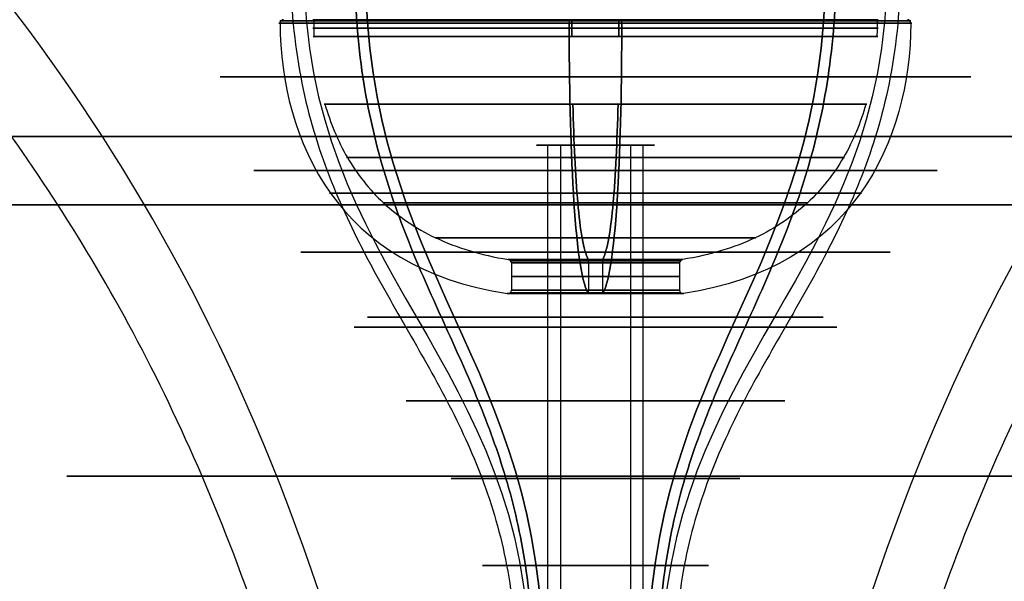
# Model space of a CAD drawing. Units: millimetres. Extents: x -292 to 12, y -234 to 515.
# Drawn here: x -174 to -116, y 150 to 183 of the extents above; entities that cross this region are included whole.
import ezdxf

# ---------------------------------------------------------------- set-up
doc = ezdxf.new("R2010")
doc.units = ezdxf.units.MM
doc.header["$MEASUREMENT"] = 0
for name, color, linetype, true_color in [('IGES level 2', 178, 'Continuous', 0x000000), ('IGES level 3', 178, 'Continuous', 0x000000), ('IGES level 5', 178, 'Continuous', 0x000000)]:
    doc.layers.add(name, color=color, linetype=linetype, true_color=true_color)

msp = doc.modelspace()

# ---------------------------------------------------------------- linework, layer by layer
at = {"layer": 'IGES level 2'}
for p, q in [((-152.87, 182.969, -14.855), (-154.243, 182.969, -13.693)), ((-152.062, 182.969, -39.835), (-150.9, 182.969, -38.461)), ((-129.264, 182.969, -12.886), (-128.102, 182.969, -11.512)), ((-125.921, 182.969, -37.654), (-127.294, 182.969, -36.492)), ((-127.313, 181.969, -36.476), (-152.851, 181.969, -14.871)), ((-150.884, 181.969, -38.442), (-129.28, 181.969, -12.905)), ((-127.806, 177.969, -36.059), (-152.358, 177.969, -15.288)), ((-150.467, 177.969, -37.949), (-129.697, 177.969, -13.398)), ((-137.41, 175.534, -27.934), (-142.754, 175.534, -23.413)), ((-142.342, 175.534, -28.346), (-137.821, 175.534, -23.001))]:
    msp.add_line(p, q, dxfattribs=at)
at = {"layer": 'IGES level 2', "extrusion": (-6.10203e-17, 1, -5.09088e-18)}
for centre, radius, start, end in [((140.082, -25.674, 182.767), 18.749, 355.2309, 85.2309), ((140.082, -25.674, 182.767), 18.749, 265.2309, 355.2309), ((140.082, -25.674, 182.767), 18.749, 85.2309, 175.2309), ((140.082, -25.674, 182.767), 18.749, 175.2309, 265.2309), ((140.082, -25.674, 181.969), 16.725, 265.2309, 85.2309), ((140.082, -25.674, 181.969), 16.725, 85.2309, 265.2309), ((140.082, -25.674, 177.969), 16.079, 265.2309, 85.2309), ((140.082, -25.674, 177.969), 16.079, 85.2309, 265.2309), ((140.082, -25.674, 168.75), 5.168, 355.2309, 85.2309), ((140.082, -25.674, 168.75), 5.168, 265.2309, 355.2309), ((140.082, -25.674, 168.75), 5.168, 85.2309, 175.2309), ((140.082, -25.674, 168.75), 5.168, 175.2309, 265.2309), ((140.082, -25.674, 166.933), 5, 355.2309, 175.2309), ((140.082, -25.674, 166.933), 5, 355.2309, 175.2309), ((140.082, -25.674, 166.933), 5, 175.2309, 355.2309), ((140.082, -25.674, 166.933), 5, 175.2309, 355.2309)]:
    msp.add_arc(centre, radius, start, end, dxfattribs=at)
at = {"layer": 'IGES level 2', "extrusion": (0, 1, 0)}
for centre, radius, start, end in [((140.082, -25.674, 182.91), 18.691, 355.2309, 175.2309), ((140.082, -25.674, 182.91), 18.691, 175.2309, 355.2309), ((140.082, -25.674, 168.682), 5.048, 355.2309, 175.2309), ((140.082, -25.674, 168.682), 5.048, 175.2309, 355.2309), ((140.082, -25.674, 167.743), 5, 355.2309, 175.2309), ((140.082, -25.674, 167.743), 5, 175.2309, 355.2309), ((140.082, -25.674, 166.782), 5.069, 355.2309, 175.2309), ((140.082, -25.674, 166.782), 5.069, 175.2309, 355.2309)]:
    msp.add_arc(centre, radius, start, end, dxfattribs=at)
at = {"layer": 'IGES level 2', "extrusion": (-0.08314, -1.0842e-19, 0.996538)}
msp.add_arc((-182.769, -160.281, -13.938), 0.2, 180, 270.5152, dxfattribs=at)
msp.add_arc((-182.769, -160.281, -13.938), 0.2, 180, 270.5152, dxfattribs=at)
at = {"layer": 'IGES level 2', "extrusion": (0.996538, 0, 0.08314)}
for centre, start, end in [((182.769, 4.611, -141.731), 0, 90.5152), ((182.769, -32.487, -141.731), 269.4848, 0), ((168.552, -8.738, -141.731), 270, 350.90914), ((168.552, -19.138, -141.731), 9.09086, 90), ((166.933, -8.738, -141.731), 171.57381, 270), ((166.933, -19.138, -141.731), 90, 188.42619)]:
    msp.add_arc(centre, 0.2, start, end, dxfattribs=at)
at = {"layer": 'IGES level 2', "extrusion": (-0.08314, 1.0842e-19, 0.996538)}
msp.add_arc((-182.769, -123.182, -13.938), 0.2, 89.4848, 180, dxfattribs=at)
msp.add_arc((-182.769, -123.182, -13.938), 0.2, 89.4848, 180, dxfattribs=at)
at = {"layer": 'IGES level 2', "extrusion": (6.10203e-17, 1, 5.09088e-18)}
for centre, radius, start, end in [((140.082, -25.674, 175.534), 3.5, 323.64909, 143.64909), ((140.082, -25.674, 175.534), 3.5, 323.64909, 143.64909), ((140.082, -25.674, 175.534), 3.5, 143.64909, 323.64909), ((140.082, -25.674, 175.534), 3.5, 143.64909, 323.64909), ((140.082, -25.674, 168.552), 5, 355.2309, 175.2309), ((140.082, -25.674, 168.552), 5, 355.2309, 175.2309), ((140.082, -25.674, 168.552), 5, 175.2309, 355.2309), ((140.082, -25.674, 168.552), 5, 175.2309, 355.2309), ((140.082, -25.674, 166.736), 5.229, 355.2309, 85.2309), ((140.082, -25.674, 166.736), 5.229, 265.2309, 355.2309), ((140.082, -25.674, 166.736), 5.229, 85.2309, 175.2309), ((140.082, -25.674, 166.736), 5.229, 175.2309, 265.2309)]:
    msp.add_arc(centre, radius, start, end, dxfattribs=at)
at = {"layer": 'IGES level 2', "extrusion": (-0.08314, -1.73472e-18, 0.996538)}
msp.add_arc((-168.552, -146.931, -13.938), 0.2, 90, 170.90914, dxfattribs=at)
msp.add_arc((-168.552, -146.931, -13.938), 0.2, 90, 170.90914, dxfattribs=at)
at = {"layer": 'IGES level 2', "extrusion": (-0.08314, 0, 0.996538)}
for centre, start, end in [((-168.552, -136.531, -13.938), 189.09086, 270), ((-168.552, -136.531, -13.938), 189.09086, 270), ((-166.933, -146.931, -13.938), 351.57381, 90), ((-166.933, -146.931, -13.938), 351.57381, 90), ((-166.933, -136.531, -13.938), 270, 8.42619), ((-166.933, -136.531, -13.938), 270, 8.42619)]:
    msp.add_arc(centre, 0.2, start, end, dxfattribs=at)
at = {"layer": 'IGES level 2', "extrusion": (7.55325e-16, -1, 6.30161e-17)}
for points in [[(-141.641, 182.767, -6.989), (-179.009, 182.767, -10.107), (-175.891, 182.767, -47.475), (-138.523, 182.767, -44.358)], [(-138.523, 182.767, -44.358), (-101.155, 182.767, -41.24), (-104.272, 182.767, -3.872), (-141.641, 182.767, -6.989)]]:
    msp.add_rational_spline(points, [1, 0.333333333333, 0.333333333333, 1], degree=3, dxfattribs=at)
at = {"layer": 'IGES level 2'}
for points, degree in [([(-158.766, 182.767, -27.232), (-158.703, 175.761, -27.227), (-155.357, 168.232, -26.948), (-145.293, 166.736, -26.108)], 3), ([(-156.774, 182.969, -27.066), (-156.774, 182.636, -27.066), (-156.766, 182.302, -27.065), (-156.749, 181.969, -27.064)], 3), ([(-121.398, 182.767, -24.115), (-121.46, 175.761, -24.12), (-124.807, 168.232, -24.399), (-134.871, 166.736, -25.239)], 3), ([(-123.39, 182.969, -24.281), (-123.39, 182.636, -24.281), (-123.398, 182.302, -24.282), (-123.414, 181.969, -24.283)], 3), ([(-142.901, -234.466, -27.748), (-142.901, -29.466, -27.748), (-142.901, 175.534, -27.748)], 2), ([(-142.901, -234.466, -27.748), (-142.901, -29.466, -27.748), (-142.901, 175.534, -27.748)], 2), ([(-142.156, 175.534, -22.855), (-142.156, -29.466, -22.855), (-142.156, -234.466, -22.855)], 2), ([(-138.007, 175.534, -28.492), (-138.007, -29.466, -28.492), (-138.007, -234.466, -28.492)], 2), ([(-137.263, -234.466, -23.599), (-137.263, -29.466, -23.599), (-137.263, 175.534, -23.599)], 2), ([(-137.263, -234.466, -23.599), (-137.263, -29.466, -23.599), (-137.263, 175.534, -23.599)], 2), ([(-145.065, 168.552, -26.089), (-145.065, 167.743, -26.089), (-145.065, 166.933, -26.089)], 2), ([(-145.065, 168.552, -26.089), (-145.065, 167.743, -26.089), (-145.065, 166.933, -26.089)], 2), ([(-140.498, 168.552, -20.691), (-140.498, 167.743, -20.691), (-140.498, 166.933, -20.691)], 2), ([(-139.666, 168.552, -30.656), (-139.666, 167.743, -30.656), (-139.666, 166.933, -30.656)], 2), ([(-135.099, 168.552, -25.258), (-135.099, 167.743, -25.258), (-135.099, 166.933, -25.258)], 2), ([(-135.099, 168.552, -25.258), (-135.099, 167.743, -25.258), (-135.099, 166.933, -25.258)], 2)]:
    msp.add_open_spline(points, degree=degree, dxfattribs=at)
at = {"layer": 'IGES level 2', "extrusion": (0, 1, 0)}
for points in [[(-141.474, 182.969, -8.982), (-174.859, 182.969, -11.767), (-172.073, 182.969, -45.151), (-138.689, 182.969, -42.366)], [(-138.689, 182.969, -42.366), (-105.305, 182.969, -39.58), (-108.09, 182.969, -6.196), (-141.474, 182.969, -8.982)], [(-141.392, 172.685, -9.975), (-109.996, 172.685, -7.356), (-107.376, 172.685, -38.752), (-138.772, 172.685, -41.372)], [(-139.652, 168.75, -30.824), (-149.953, 168.75, -31.683), (-150.813, 168.75, -21.382), (-140.512, 168.75, -20.523)], [(-140.512, 168.75, -20.523), (-130.211, 168.75, -19.664), (-129.351, 168.75, -29.965), (-139.652, 168.75, -30.824)], [(-139.647, 166.736, -30.885), (-150.07, 166.736, -31.754), (-150.939, 166.736, -21.332), (-140.517, 166.736, -20.462)]]:
    msp.add_rational_spline(points, [1, 0.333333333333, 0.333333333333, 1], degree=3, dxfattribs=at)
at = {"layer": 'IGES level 2', "extrusion": (0.996538, 1.06579e-15, 0.08314)}
for points in [[(-141.641, 182.767, -6.989), (-141.635, 175.761, -7.052), (-141.356, 168.232, -10.399), (-140.517, 166.736, -20.462)], [(-140.517, 166.736, -20.462), (-141.356, 168.232, -10.399), (-141.635, 175.761, -7.052), (-141.641, 182.767, -6.989)]]:
    msp.add_open_spline(points, degree=3, dxfattribs=at)
at = {"layer": 'IGES level 2', "extrusion": (0.996538, 5.13595e-14, 0.08314)}
for points in [[(-141.472, 181.969, -9.006), (-141.474, 182.302, -8.99), (-141.474, 182.636, -8.982), (-141.474, 182.969, -8.982)], [(-141.474, 182.969, -8.982), (-141.474, 182.636, -8.982), (-141.474, 182.302, -8.99), (-141.472, 181.969, -9.006)]]:
    msp.add_open_spline(points, degree=3, dxfattribs=at)
at = {"layer": 'IGES level 2', "extrusion": (-0.996538, -1.8808e-16, -0.08314)}
for points in [[(-139.647, 166.736, -30.885), (-138.808, 168.232, -40.948), (-138.528, 175.761, -44.295), (-138.523, 182.767, -44.358)], [(-138.523, 182.767, -44.358), (-138.528, 175.761, -44.295), (-138.808, 168.232, -40.948), (-139.647, 166.736, -30.885)]]:
    msp.add_open_spline(points, degree=3, dxfattribs=at)
at = {"layer": 'IGES level 2', "extrusion": (-0.996538, -1.25518e-14, -0.08314)}
for points in [[(-138.689, 182.969, -42.366), (-138.689, 182.636, -42.366), (-138.69, 182.302, -42.357), (-138.691, 181.969, -42.341)], [(-138.691, 181.969, -42.341), (-138.69, 182.302, -42.357), (-138.689, 182.636, -42.366), (-138.689, 182.969, -42.366)]]:
    msp.add_open_spline(points, degree=3, dxfattribs=at)
at = {"layer": 'IGES level 2', "extrusion": (-8.45781e-16, 1, -7.05628e-17)}
msp.add_rational_spline([(-138.69, 182.469, -42.359), (-172.062, 182.469, -45.144), (-174.846, 182.469, -11.772), (-141.474, 182.469, -8.988)], [1, 0.333333333333, 0.333333333333, 1], degree=3, dxfattribs=at)
at = {"layer": 'IGES level 2', "extrusion": (-8.4672e-16, 1, -7.06411e-17)}
msp.add_rational_spline([(-138.691, 181.969, -42.341), (-172.026, 181.969, -45.122), (-174.807, 181.969, -11.787), (-141.472, 181.969, -9.006)], [1, 0.333333333333, 0.333333333333, 1], degree=3, dxfattribs=at)
at = {"layer": 'IGES level 2', "extrusion": (-8.45781e-16, -1, -7.05628e-17)}
msp.add_rational_spline([(-141.474, 182.469, -8.988), (-108.102, 182.469, -6.203), (-105.318, 182.469, -39.575), (-138.69, 182.469, -42.359)], [1, 0.333333333333, 0.333333333333, 1], degree=3, dxfattribs=at)
at = {"layer": 'IGES level 2', "extrusion": (8.4672e-16, 1, 7.06411e-17)}
msp.add_rational_spline([(-141.472, 181.969, -9.006), (-108.138, 181.969, -6.225), (-105.357, 181.969, -39.56), (-138.691, 181.969, -42.341)], [1, 0.333333333333, 0.333333333333, 1], degree=3, dxfattribs=at)
at = {"layer": 'IGES level 2', "extrusion": (8.80728e-16, -1, 7.34784e-17)}
msp.add_rational_spline([(-141.419, 177.969, -9.65), (-173.466, 177.969, -12.323), (-170.793, 177.969, -44.371), (-138.745, 177.969, -41.697)], [1, 0.333333333333, 0.333333333333, 1], degree=3, dxfattribs=at)
at = {"layer": 'IGES level 2'}
for points in [[(-156.106, 177.969, -27.01), (-155.786, 176.851, -26.984), (-155.346, 175.784, -26.947), (-154.2, 173.815, -26.851), (-153.496, 172.913, -26.793), (-151.776, 171.311, -26.649), (-150.759, 170.609, -26.564), (-148.321, 169.462, -26.361), (-146.899, 169.017, -26.242), (-145.232, 168.75, -26.103)], [(-124.058, 177.969, -24.337), (-124.378, 176.851, -24.363), (-124.818, 175.784, -24.4), (-125.964, 173.815, -24.496), (-126.668, 172.913, -24.554), (-128.388, 171.311, -24.698), (-129.405, 170.609, -24.783), (-131.843, 169.462, -24.986), (-133.265, 169.017, -25.105), (-134.931, 168.75, -25.244)]]:
    msp.add_open_spline(points, degree=3, knots=[0, 0, 0, 0, 0.25, 0.25, 0.5, 0.5, 0.75, 0.75, 1, 1, 1, 1], dxfattribs=at)
at = {"layer": 'IGES level 2', "extrusion": (0.996538, 3.78799e-15, 0.08314)}
for points, knots in [([(-140.512, 168.75, -20.523), (-140.651, 169.017, -18.857), (-140.769, 169.462, -17.435), (-140.973, 170.609, -14.997), (-141.058, 171.311, -13.98), (-141.201, 172.913, -12.259), (-141.26, 173.815, -11.555), (-141.355, 175.784, -10.41), (-141.392, 176.851, -9.97), (-141.419, 177.969, -9.65)], [-1, -1, -1, -1, -0.75, -0.75, -0.5, -0.5, -0.25, -0.25, 0, 0, 0, 0]), ([(-141.419, 177.969, -9.65), (-141.392, 176.851, -9.97), (-141.355, 175.784, -10.41), (-141.26, 173.815, -11.555), (-141.201, 172.913, -12.259), (-141.058, 171.311, -13.98), (-140.973, 170.609, -14.997), (-140.769, 169.462, -17.435), (-140.651, 169.017, -18.857), (-140.512, 168.75, -20.523)], [0, 0, 0, 0, 0.25, 0.25, 0.5, 0.5, 0.75, 0.75, 1, 1, 1, 1])]:
    msp.add_open_spline(points, degree=3, knots=knots, dxfattribs=at)
at = {"layer": 'IGES level 2', "extrusion": (-8.80728e-16, -1, -7.34784e-17)}
msp.add_rational_spline([(-138.745, 177.969, -41.697), (-106.697, 177.969, -39.024), (-109.371, 177.969, -6.976), (-141.419, 177.969, -9.65)], [1, 0.333333333333, 0.333333333333, 1], degree=3, dxfattribs=at)
at = {"layer": 'IGES level 2', "extrusion": (0.996538, -2.65704e-15, 0.08314)}
for points, knots in [([(-138.745, 177.969, -41.697), (-138.772, 176.851, -41.377), (-138.808, 175.784, -40.937), (-138.904, 173.815, -39.792), (-138.963, 172.913, -39.088), (-139.106, 171.311, -37.367), (-139.191, 170.609, -36.35), (-139.395, 169.462, -33.912), (-139.513, 169.017, -32.49), (-139.652, 168.75, -30.824)], [0, 0, 0, 0, 0.25, 0.25, 0.5, 0.5, 0.75, 0.75, 1, 1, 1, 1]), ([(-139.652, 168.75, -30.824), (-139.513, 169.017, -32.49), (-139.395, 169.462, -33.912), (-139.191, 170.609, -36.35), (-139.106, 171.311, -37.367), (-138.963, 172.913, -39.088), (-138.904, 173.815, -39.792), (-138.808, 175.784, -40.937), (-138.772, 176.851, -41.377), (-138.745, 177.969, -41.697)], [-1, -1, -1, -1, -0.75, -0.75, -0.5, -0.5, -0.25, -0.25, 0, 0, 0, 0])]:
    msp.add_open_spline(points, degree=3, knots=knots, dxfattribs=at)
at = {"layer": 'IGES level 2', "extrusion": (-9.60636e-16, 1, -8.01451e-17)}
msp.add_rational_spline([(-138.856, 174.8, -40.364), (-168.238, 174.8, -42.816), (-170.689, 174.8, -13.434), (-141.308, 174.8, -10.983)], [1, 0.333333333333, 0.333333333333, 1], degree=3, dxfattribs=at)
at = {"layer": 'IGES level 2', "extrusion": (9.60636e-16, 1, 8.01451e-17)}
msp.add_rational_spline([(-141.308, 174.8, -10.983), (-111.926, 174.8, -8.531), (-109.474, 174.8, -37.913), (-138.856, 174.8, -40.364)], [1, 0.333333333333, 0.333333333333, 1], degree=3, dxfattribs=at)
at = {"layer": 'IGES level 2', "extrusion": (8.99006e-16, -1, 7.50034e-17)}
msp.add_rational_spline([(-138.772, 172.685, -41.372), (-170.168, 172.685, -43.991), (-172.788, 172.685, -12.595), (-141.392, 172.685, -9.975)], [1, 0.333333333333, 0.333333333333, 1], degree=3, dxfattribs=at)
at = {"layer": 'IGES level 2', "extrusion": (-1.12415e-15, 1, -9.37867e-17)}
msp.add_rational_spline([(-139.035, 172.112, -38.228), (-164.143, 172.112, -40.322), (-166.237, 172.112, -15.214), (-141.129, 172.112, -13.119)], [1, 0.333333333333, 0.333333333333, 1], degree=3, dxfattribs=at)
at = {"layer": 'IGES level 2', "extrusion": (-1.12415e-15, -1, -9.37867e-17)}
msp.add_rational_spline([(-141.129, 172.112, -13.119), (-116.021, 172.112, -11.025), (-113.926, 172.112, -36.133), (-139.035, 172.112, -38.228)], [1, 0.333333333333, 0.333333333333, 1], degree=3, dxfattribs=at)
at = {"layer": 'IGES level 2', "extrusion": (1.49218e-15, -1, 1.24491e-16)}
msp.add_rational_spline([(-139.293, 170.036, -35.131), (-158.208, 170.036, -36.709), (-159.786, 170.036, -17.794), (-140.871, 170.036, -16.216)], [1, 0.333333333333, 0.333333333333, 1], degree=3, dxfattribs=at)
at = {"layer": 'IGES level 2', "extrusion": (1.49218e-15, 1, 1.24491e-16)}
msp.add_rational_spline([(-140.871, 170.036, -16.216), (-121.955, 170.036, -14.638), (-120.377, 170.036, -33.553), (-139.293, 170.036, -35.131)], [1, 0.333333333333, 0.333333333333, 1], degree=3, dxfattribs=at)
at = {"layer": 'IGES level 2', "extrusion": (-2.70813e-15, 1, -2.25937e-16)}
msp.add_rational_spline([(-140.517, 166.736, -20.462), (-130.094, 166.736, -19.593), (-129.225, 166.736, -30.015), (-139.647, 166.736, -30.885)], [1, 0.333333333333, 0.333333333333, 1], degree=3, dxfattribs=at)
at = {"layer": 'IGES level 3'}
for points in [[(-158.139, 186.109, -39.92), (-158.139, 183.74, -39.92), (-157.923, 181.577, -39.749), (-157.164, 177.578, -39.151), (-156.622, 175.743, -38.723), (-155.33, 172.312, -37.704), (-154.581, 170.716, -37.113), (-152.99, 167.656, -35.857), (-151.306, 164.729, -34.529), (-149.653, 161.851, -33.225), (-148.116, 158.895, -32.012), (-147.406, 157.379, -31.452), (-146.195, 154.164, -30.497), (-145.695, 152.466, -30.102), (-145.169, 149.693, -29.687), (-145.031, 148.731, -29.578), (-144.89, 147.219, -29.467), (-144.854, 146.704, -29.438), (-144.817, 145.912, -29.409), (-144.803, 145.512, -29.398), (-144.795, 145.036, -29.392), (-144.793, 144.796, -29.39), (-144.793, 144.693, -29.39), (-144.792, 144.624, -29.39), (-144.792, 144.59, -29.39), (-144.792, 144.555, -29.39)], [(-122.025, 186.109, -11.427), (-122.025, 183.74, -11.427), (-122.241, 181.577, -11.598), (-123, 177.578, -12.196), (-123.542, 175.743, -12.624), (-124.834, 172.312, -13.643), (-125.583, 170.716, -14.234), (-127.174, 167.656, -15.49), (-128.857, 164.729, -16.818), (-130.511, 161.851, -18.122), (-132.048, 158.895, -19.335), (-132.758, 157.379, -19.895), (-133.969, 154.164, -20.85), (-134.469, 152.466, -21.245), (-134.995, 149.693, -21.66), (-135.133, 148.731, -21.769), (-135.274, 147.219, -21.88), (-135.31, 146.704, -21.909), (-135.347, 145.912, -21.938), (-135.36, 145.512, -21.949), (-135.369, 145.036, -21.955), (-135.371, 144.796, -21.957), (-135.371, 144.693, -21.957), (-135.371, 144.624, -21.957), (-135.371, 144.59, -21.957), (-135.371, 144.555, -21.957)]]:
    msp.add_open_spline(points, degree=3, knots=[0, 0, 0, 0, 0.125, 0.125, 0.25, 0.25, 0.375, 0.375, 0.5, 0.625, 0.625, 0.75, 0.75, 0.875, 0.875, 0.9375, 0.9375, 0.96875, 0.96875, 0.984375, 0.992187, 0.996094, 0.998047, 0.998047, 1, 1, 1, 1], dxfattribs=at)
at = {"layer": 'IGES level 3', "extrusion": (-0.619394, 0, 0.78508)}
msp.add_open_spline([(-157.354, 186.109, -39.3), (-157.354, 167.776, -39.3), (-144.007, 162.888, -28.77), (-144.007, 144.555, -28.77)], degree=3, dxfattribs=at)
at = {"layer": 'IGES level 3', "extrusion": (0.78508, -1.33298e-15, 0.619394)}
for points, knots in [([(-143.798, 144.555, -20.963), (-143.798, 144.59, -20.963), (-143.798, 144.624, -20.963), (-143.798, 144.693, -20.963), (-143.799, 144.796, -20.962), (-143.8, 145.036, -20.96), (-143.807, 145.512, -20.952), (-143.818, 145.912, -20.938), (-143.847, 146.704, -20.902), (-143.875, 147.219, -20.866), (-143.986, 148.731, -20.725), (-144.095, 149.693, -20.587), (-144.51, 152.466, -20.061), (-144.905, 154.164, -19.56), (-145.86, 157.379, -18.35), (-146.421, 158.895, -17.639), (-147.633, 161.851, -16.102), (-148.938, 164.729, -14.449), (-150.266, 167.656, -12.766), (-151.521, 170.716, -11.175), (-152.112, 172.312, -10.425), (-153.131, 175.743, -9.133), (-153.559, 177.578, -8.591), (-154.157, 181.577, -7.833), (-154.328, 183.74, -7.617), (-154.328, 186.109, -7.617)], [-1, -1, -1, -1, -0.998047, -0.998047, -0.996094, -0.992187, -0.984375, -0.96875, -0.96875, -0.9375, -0.9375, -0.875, -0.875, -0.75, -0.75, -0.625, -0.625, -0.5, -0.375, -0.375, -0.25, -0.25, -0.125, -0.125, 0, 0, 0, 0]), ([(-154.328, 186.109, -7.617), (-154.328, 183.74, -7.617), (-154.157, 181.577, -7.833), (-153.559, 177.578, -8.591), (-153.131, 175.743, -9.133), (-152.112, 172.312, -10.425), (-151.521, 170.716, -11.175), (-150.266, 167.656, -12.766), (-148.938, 164.729, -14.449), (-147.633, 161.851, -16.102), (-146.421, 158.895, -17.639), (-145.86, 157.379, -18.35), (-144.905, 154.164, -19.56), (-144.51, 152.466, -20.061), (-144.095, 149.693, -20.587), (-143.986, 148.731, -20.725), (-143.875, 147.219, -20.866), (-143.847, 146.704, -20.902), (-143.818, 145.912, -20.938), (-143.807, 145.512, -20.952), (-143.8, 145.036, -20.96), (-143.799, 144.796, -20.962), (-143.798, 144.693, -20.963), (-143.798, 144.624, -20.963), (-143.798, 144.59, -20.963), (-143.798, 144.555, -20.963)], [0, 0, 0, 0, 0.125, 0.125, 0.25, 0.25, 0.375, 0.375, 0.5, 0.625, 0.625, 0.75, 0.75, 0.875, 0.875, 0.9375, 0.9375, 0.96875, 0.96875, 0.984375, 0.992187, 0.996094, 0.998047, 0.998047, 1, 1, 1, 1])]:
    msp.add_open_spline(points, degree=3, knots=knots, dxfattribs=at)
at = {"layer": 'IGES level 3', "extrusion": (0.78508, 0, 0.619394)}
for points in [[(-153.709, 186.109, -8.402), (-153.709, 167.776, -8.402), (-143.179, 162.888, -21.748), (-143.179, 144.555, -21.748)], [(-143.179, 144.555, -21.748), (-143.179, 162.888, -21.748), (-153.709, 167.776, -8.402), (-153.709, 186.109, -8.402)]]:
    msp.add_open_spline(points, degree=3, dxfattribs=at)
at = {"layer": 'IGES level 3', "extrusion": (-0.78508, 0, -0.619394)}
for points in [[(-136.985, 144.555, -29.599), (-136.985, 162.888, -29.599), (-126.455, 167.776, -42.945), (-126.455, 186.109, -42.945)], [(-126.455, 186.109, -42.945), (-126.455, 167.776, -42.945), (-136.985, 162.888, -29.599), (-136.985, 144.555, -29.599)]]:
    msp.add_open_spline(points, degree=3, dxfattribs=at)
at = {"layer": 'IGES level 3', "extrusion": (-0.78508, -5.92434e-16, -0.619394)}
for points, knots in [([(-125.836, 186.109, -43.73), (-125.836, 183.74, -43.73), (-126.006, 181.577, -43.514), (-126.605, 177.578, -42.756), (-127.032, 175.743, -42.214), (-128.052, 172.312, -40.922), (-128.643, 170.716, -40.172), (-129.898, 167.656, -38.581), (-131.226, 164.729, -36.898), (-132.531, 161.851, -35.245), (-133.743, 158.895, -33.708), (-134.304, 157.379, -32.997), (-135.259, 154.164, -31.787), (-135.654, 152.466, -31.286), (-136.069, 149.693, -30.76), (-136.177, 148.731, -30.622), (-136.289, 147.219, -30.481), (-136.317, 146.704, -30.445), (-136.346, 145.912, -30.409), (-136.357, 145.512, -30.395), (-136.363, 145.036, -30.387), (-136.365, 144.796, -30.385), (-136.365, 144.693, -30.384), (-136.365, 144.624, -30.384), (-136.366, 144.59, -30.384), (-136.366, 144.555, -30.384)], [0, 0, 0, 0, 0.125, 0.125, 0.25, 0.25, 0.375, 0.375, 0.5, 0.625, 0.625, 0.75, 0.75, 0.875, 0.875, 0.9375, 0.9375, 0.96875, 0.96875, 0.984375, 0.992187, 0.996094, 0.998047, 0.998047, 1, 1, 1, 1]), ([(-136.366, 144.555, -30.384), (-136.366, 144.59, -30.384), (-136.365, 144.624, -30.384), (-136.365, 144.693, -30.384), (-136.365, 144.796, -30.385), (-136.363, 145.036, -30.387), (-136.357, 145.512, -30.395), (-136.346, 145.912, -30.409), (-136.317, 146.704, -30.445), (-136.289, 147.219, -30.481), (-136.177, 148.731, -30.622), (-136.069, 149.693, -30.76), (-135.654, 152.466, -31.286), (-135.259, 154.164, -31.787), (-134.304, 157.379, -32.997), (-133.743, 158.895, -33.708), (-132.531, 161.851, -35.245), (-131.226, 164.729, -36.898), (-129.898, 167.656, -38.581), (-128.643, 170.716, -40.172), (-128.052, 172.312, -40.922), (-127.032, 175.743, -42.214), (-126.605, 177.578, -42.756), (-126.006, 181.577, -43.514), (-125.836, 183.74, -43.73), (-125.836, 186.109, -43.73)], [-1, -1, -1, -1, -0.998047, -0.998047, -0.996094, -0.992187, -0.984375, -0.96875, -0.96875, -0.9375, -0.9375, -0.875, -0.875, -0.75, -0.75, -0.625, -0.625, -0.5, -0.375, -0.375, -0.25, -0.25, -0.125, -0.125, 0, 0, 0, 0])]:
    msp.add_open_spline(points, degree=3, knots=knots, dxfattribs=at)
at = {"layer": 'IGES level 3', "extrusion": (0.619394, 0, -0.78508)}
msp.add_open_spline([(-122.81, 186.109, -12.047), (-122.81, 167.776, -12.047), (-136.156, 162.888, -22.577), (-136.156, 144.555, -22.577)], degree=3, dxfattribs=at)
at = {"layer": 'IGES level 3', "extrusion": (5.01613e-16, 1, 3.95751e-16)}
msp.add_rational_spline([(-153.858, 179.577, -8.212), (-188.781, 179.577, -35.765), (-161.228, 179.577, -70.688), (-126.306, 179.577, -43.135)], [1, 0.333333333333, 0.333333333333, 1], degree=3, dxfattribs=at)
at = {"layer": 'IGES level 3', "extrusion": (0, -1, 0)}
for points in [[(-126.306, 179.577, -43.135), (-91.383, 179.577, -15.582), (-118.935, 179.577, 19.34), (-153.858, 179.577, -8.212)], [(-131.72, 165.332, -36.272), (-110.523, 165.332, -19.548), (-127.247, 165.332, 1.649), (-148.444, 165.332, -15.075)], [(-147.027, 160.373, -16.871), (-164.633, 160.373, -30.761), (-150.742, 160.373, -48.366), (-133.137, 160.373, -34.476)], [(-133.137, 160.373, -34.476), (-115.531, 160.373, -20.586), (-129.421, 160.373, -2.981), (-147.027, 160.373, -16.871)], [(-145.383, 155.771, -18.955), (-158.82, 155.771, -29.556), (-148.218, 155.771, -42.994), (-134.781, 155.771, -32.392)], [(-134.781, 155.771, -32.392), (-121.344, 155.771, -21.791), (-131.945, 155.771, -8.353), (-145.383, 155.771, -18.955)]]:
    msp.add_rational_spline(points, [1, 0.333333333333, 0.333333333333, 1], degree=3, dxfattribs=at)
at = {"layer": 'IGES level 3', "extrusion": (5.51072e-16, -1, 4.34771e-16)}
for points in [[(-152.622, 174.028, -9.779), (-184.41, 174.028, -34.859), (-159.331, 174.028, -66.648), (-127.542, 174.028, -41.568)], [(-127.542, 174.028, -41.568), (-95.753, 174.028, -16.488), (-120.833, 174.028, 15.301), (-152.622, 174.028, -9.779)]]:
    msp.add_rational_spline(points, [1, 0.333333333333, 0.333333333333, 1], degree=3, dxfattribs=at)
at = {"layer": 'IGES level 3', "extrusion": (-6.39175e-16, -1, -5.04281e-16)}
msp.add_rational_spline([(-150.893, 169.186, -11.97), (-178.3, 169.186, -33.593), (-156.677, 169.186, -61), (-129.271, 169.186, -39.377)], [1, 0.333333333333, 0.333333333333, 1], degree=3, dxfattribs=at)
at = {"layer": 'IGES level 3', "extrusion": (-6.39175e-16, 1, -5.04281e-16)}
msp.add_rational_spline([(-129.271, 169.186, -39.377), (-101.864, 169.186, -17.754), (-123.486, 169.186, 9.653), (-150.893, 169.186, -11.97)], [1, 0.333333333333, 0.333333333333, 1], degree=3, dxfattribs=at)
at = {"layer": 'IGES level 3', "extrusion": (0, 1, 0)}
for points in [[(-148.444, 165.332, -15.075), (-169.641, 165.332, -31.799), (-152.917, 165.332, -52.996), (-131.72, 165.332, -36.272)], [(-135.93, 150.617, -30.936), (-125.406, 150.617, -22.633), (-133.709, 150.617, -12.109), (-144.233, 150.617, -20.412)]]:
    msp.add_rational_spline(points, [1, 0.333333333333, 0.333333333333, 1], degree=3, dxfattribs=at)
at = {"layer": 'IGES level 3', "extrusion": (7.79811e-16, 1, 6.15236e-16)}
msp.add_rational_spline([(-148.943, 164.741, -14.441), (-171.408, 164.741, -32.165), (-153.684, 164.741, -54.629), (-131.22, 164.741, -36.906)], [1, 0.333333333333, 0.333333333333, 1], degree=3, dxfattribs=at)
at = {"layer": 'IGES level 3', "extrusion": (7.79811e-16, -1, 6.15236e-16)}
msp.add_rational_spline([(-131.22, 164.741, -36.906), (-108.756, 164.741, -19.182), (-126.479, 164.741, 3.282), (-148.943, 164.741, -14.441)], [1, 0.333333333333, 0.333333333333, 1], degree=3, dxfattribs=at)
at = {"layer": 'IGES level 3', "extrusion": (-1.66455e-15, -1, -1.31326e-15)}
msp.add_rational_spline([(-144.233, 150.617, -20.412), (-154.757, 150.617, -28.714), (-146.454, 150.617, -39.238), (-135.93, 150.617, -30.936)], [1, 0.333333333333, 0.333333333333, 1], degree=3, dxfattribs=at)
at = {"layer": 'IGES level 5', "extrusion": (-0.668194, 0, 0.743987)}
msp.add_open_spline([(-150.498, 76.555, -35.028), (-150.506, 88.902, -35.036), (-151.091, 99.839, -35.561), (-153.202, 119.39, -37.457), (-154.734, 127.985, -38.833), (-158.539, 143.249, -42.251), (-160.812, 149.92, -44.291), (-165.949, 161.878, -48.905), (-168.816, 167.166, -51.48), (-175.038, 176.824, -57.068), (-178.393, 181.191, -60.082), (-185.458, 189.393, -66.427), (-189.167, 193.225, -69.758), (-196.77, 200.738, -76.587), (-200.664, 204.417, -80.084), (-208.45, 212.041, -87.077), (-212.343, 215.984, -90.573), (-218.032, 222.436, -95.682), (-219.903, 224.676, -97.363), (-223.566, 229.394, -100.652), (-225.36, 231.875, -102.264), (-230.563, 239.732, -106.936), (-233.769, 245.468, -109.817), (-239.474, 257.683, -114.94), (-241.973, 264.164, -117.184), (-245.033, 274.267, -119.933), (-245.939, 277.7, -120.746), (-247.103, 282.922, -121.792), (-247.459, 284.68, -122.112), (-248.1, 288.193, -122.687), (-248.385, 289.944, -122.943), (-249.665, 298.656, -124.093), (-250.227, 305.485, -124.598), (-251.162, 318.51, -125.437), (-251.549, 324.902, -125.785), (-252.493, 343.72, -126.633), (-252.831, 355.759, -126.936), (-253.122, 389.929, -127.198), (-252.356, 410.098, -126.51), (-250.683, 430.676, -125.007), (-250.312, 434.561, -124.674), (-249.508, 441.842, -123.952), (-249.079, 445.214, -123.566), (-248.107, 451.836, -122.693), (-247.564, 455.085, -122.206), (-246.626, 460.188, -121.363), (-246.294, 461.934, -121.065), (-245.555, 465.599, -120.402), (-245.15, 467.504, -120.038), (-242.881, 477.309, -118), (-240.282, 486.064, -115.665), (-234.026, 498.966, -110.047), (-231.55, 503.224, -107.824), (-226.819, 509.785, -103.575), (-224.86, 512.199, -101.815), (-222.712, 514.522, -99.886)], degree=3, knots=[0.0002323, 0.0002323, 0.0002323, 0.0002323, 0.03125, 0.03125, 0.0625, 0.0625, 0.09375, 0.09375, 0.125, 0.125, 0.15625, 0.15625, 0.1875, 0.1875, 0.21875, 0.21875, 0.25, 0.25, 0.265625, 0.265625, 0.28125, 0.28125, 0.3125, 0.3125, 0.34375, 0.34375, 0.359375, 0.359375, 0.3671875, 0.3671875, 0.375, 0.375, 0.40625, 0.40625, 0.4375, 0.4375, 0.5, 0.5, 0.625, 0.625, 0.65625, 0.65625, 0.6875, 0.6875, 0.71875, 0.71875, 0.734375, 0.734375, 0.75, 0.75, 0.8125, 0.8125, 0.84375, 0.84375, 0.8627299, 0.8627299, 0.8627299, 0.8627299], dxfattribs=at)
msp.add_open_spline([(-150.498, 76.555, -35.028), (-150.506, 88.902, -35.036), (-151.091, 99.839, -35.561), (-153.202, 119.39, -37.457), (-154.734, 127.985, -38.833), (-158.539, 143.249, -42.251), (-160.812, 149.92, -44.291), (-165.949, 161.878, -48.905), (-168.816, 167.166, -51.48), (-175.038, 176.824, -57.068), (-178.393, 181.191, -60.082), (-185.458, 189.393, -66.427), (-189.167, 193.225, -69.758), (-196.77, 200.738, -76.587), (-200.664, 204.417, -80.084), (-208.45, 212.041, -87.077), (-212.343, 215.984, -90.573), (-218.032, 222.436, -95.682), (-219.903, 224.676, -97.363), (-223.566, 229.394, -100.652), (-225.36, 231.875, -102.264), (-230.563, 239.732, -106.936), (-233.769, 245.468, -109.817), (-239.474, 257.683, -114.94), (-241.973, 264.164, -117.184), (-245.033, 274.267, -119.933), (-245.939, 277.7, -120.746), (-247.103, 282.922, -121.792), (-247.459, 284.68, -122.112), (-248.1, 288.193, -122.687), (-248.385, 289.944, -122.943), (-249.665, 298.656, -124.093), (-250.227, 305.485, -124.598), (-251.162, 318.51, -125.437), (-251.549, 324.902, -125.785), (-252.493, 343.72, -126.633), (-252.831, 355.759, -126.936), (-253.122, 389.929, -127.198), (-252.356, 410.098, -126.51), (-250.683, 430.676, -125.007), (-250.312, 434.561, -124.674), (-249.508, 441.842, -123.952), (-249.079, 445.214, -123.566), (-248.107, 451.836, -122.693), (-247.564, 455.085, -122.206), (-246.626, 460.188, -121.363), (-246.294, 461.934, -121.065), (-245.555, 465.599, -120.402), (-245.15, 467.504, -120.038), (-242.881, 477.309, -118), (-240.282, 486.064, -115.665), (-234.026, 498.966, -110.047), (-231.55, 503.224, -107.824), (-226.819, 509.785, -103.575), (-224.86, 512.199, -101.815), (-222.712, 514.522, -99.886)], degree=3, knots=[0.0002323, 0.0002323, 0.0002323, 0.0002323, 0.03125, 0.03125, 0.0625, 0.0625, 0.09375, 0.09375, 0.125, 0.125, 0.15625, 0.15625, 0.1875, 0.1875, 0.21875, 0.21875, 0.25, 0.25, 0.265625, 0.265625, 0.28125, 0.28125, 0.3125, 0.3125, 0.34375, 0.34375, 0.359375, 0.359375, 0.3671875, 0.3671875, 0.375, 0.375, 0.40625, 0.40625, 0.4375, 0.4375, 0.5, 0.5, 0.625, 0.625, 0.65625, 0.65625, 0.6875, 0.6875, 0.71875, 0.71875, 0.734375, 0.734375, 0.75, 0.75, 0.8125, 0.8125, 0.84375, 0.84375, 0.8627299, 0.8627299, 0.8627299, 0.8627299], dxfattribs=at)
at = {"layer": 'IGES level 5', "extrusion": (-0.668194, 2.40767e-17, 0.743987)}
msp.add_open_spline([(-146.778, 76.555, -31.687), (-146.795, 101.9, -31.703), (-149.182, 121.708, -33.847), (-157.163, 153.72, -41.015), (-162.765, 165.921, -46.046), (-175.817, 186.183, -57.768), (-183.279, 194.231, -64.47), (-198.652, 209.421, -78.277), (-206.56, 216.558, -85.38), (-217.623, 229.103, -95.315), (-221.177, 233.597, -98.507), (-227.811, 243.616, -104.466), (-230.881, 249.107, -107.223), (-236.33, 260.775, -112.117), (-238.71, 266.953, -114.254), (-241.611, 276.53, -116.86), (-242.467, 279.775, -117.628), (-243.929, 286.334, -118.941), (-244.527, 289.65, -119.479), (-245.986, 299.578, -120.789), (-246.535, 306.187, -121.281), (-247.46, 319.075, -122.112), (-247.843, 325.409, -122.457), (-248.778, 344.039, -123.296), (-249.112, 355.958, -123.597), (-249.4, 389.76, -123.855), (-248.64, 409.689, -123.173), (-246.998, 429.882, -121.698), (-246.635, 433.684, -121.371), (-245.851, 440.784, -120.667), (-245.435, 444.051, -120.294), (-244.495, 450.455, -119.45), (-243.97, 453.597, -118.978), (-243.055, 458.574, -118.157), (-242.73, 460.284, -117.864), (-242.016, 463.828, -117.223), (-241.626, 465.656, -116.873), (-239.461, 475.014, -114.928), (-237.025, 483.193, -112.74), (-229.244, 499.241, -105.753), (-223.9, 507.098, -100.953), (-216.207, 514.151, -94.043), (-216.002, 514.337, -93.859), (-215.794, 514.522, -93.673)], degree=3, knots=[0.0002272, 0.0002272, 0.0002272, 0.0002272, 0.0625, 0.0625, 0.125, 0.125, 0.1875, 0.1875, 0.25, 0.25, 0.28125, 0.28125, 0.3125, 0.3125, 0.34375, 0.34375, 0.359375, 0.359375, 0.375, 0.375, 0.40625, 0.40625, 0.4375, 0.4375, 0.5, 0.5, 0.625, 0.625, 0.65625, 0.65625, 0.6875, 0.6875, 0.71875, 0.71875, 0.734375, 0.734375, 0.75, 0.75, 0.8125, 0.8125, 0.875, 0.875, 0.8767018, 0.8767018, 0.8767018, 0.8767018], dxfattribs=at)
msp.add_open_spline([(-146.778, 76.555, -31.687), (-146.795, 101.9, -31.703), (-149.182, 121.708, -33.847), (-157.163, 153.72, -41.015), (-162.765, 165.921, -46.046), (-175.817, 186.183, -57.768), (-183.279, 194.231, -64.47), (-198.652, 209.421, -78.277), (-206.56, 216.558, -85.38), (-217.623, 229.103, -95.315), (-221.177, 233.597, -98.507), (-227.811, 243.616, -104.466), (-230.881, 249.107, -107.223), (-236.33, 260.775, -112.117), (-238.71, 266.953, -114.254), (-241.611, 276.53, -116.86), (-242.467, 279.775, -117.628), (-243.929, 286.334, -118.941), (-244.527, 289.65, -119.479), (-245.986, 299.578, -120.789), (-246.535, 306.187, -121.281), (-247.46, 319.075, -122.112), (-247.843, 325.409, -122.457), (-248.778, 344.039, -123.296), (-249.112, 355.958, -123.597), (-249.4, 389.76, -123.855), (-248.64, 409.689, -123.173), (-246.998, 429.882, -121.698), (-246.635, 433.684, -121.371), (-245.851, 440.784, -120.667), (-245.435, 444.051, -120.294), (-244.495, 450.455, -119.45), (-243.97, 453.597, -118.978), (-243.055, 458.574, -118.157), (-242.73, 460.284, -117.864), (-242.016, 463.828, -117.223), (-241.626, 465.656, -116.873), (-239.461, 475.014, -114.928), (-237.025, 483.193, -112.74), (-229.244, 499.241, -105.753), (-223.9, 507.098, -100.953), (-216.207, 514.151, -94.043), (-216.002, 514.337, -93.859), (-215.794, 514.522, -93.673)], degree=3, knots=[0.0002272, 0.0002272, 0.0002272, 0.0002272, 0.0625, 0.0625, 0.125, 0.125, 0.1875, 0.1875, 0.25, 0.25, 0.28125, 0.28125, 0.3125, 0.3125, 0.34375, 0.34375, 0.359375, 0.359375, 0.375, 0.375, 0.40625, 0.40625, 0.4375, 0.4375, 0.5, 0.5, 0.625, 0.625, 0.65625, 0.65625, 0.6875, 0.6875, 0.71875, 0.71875, 0.734375, 0.734375, 0.75, 0.75, 0.8125, 0.8125, 0.875, 0.875, 0.8767018, 0.8767018, 0.8767018, 0.8767018], dxfattribs=at)
at = {"layer": 'IGES level 5', "extrusion": (0.668194, 0, -0.743987)}
for points, knots in [([(-133.386, 76.555, -19.66), (-133.369, 101.9, -19.644), (-130.981, 121.708, -17.5), (-123.001, 153.72, -10.332), (-117.399, 165.921, -5.301), (-104.347, 186.183, 6.421), (-96.885, 194.231, 13.123), (-81.512, 209.421, 26.93), (-73.603, 216.558, 34.033), (-62.541, 229.103, 43.968), (-58.986, 233.597, 47.16), (-52.352, 243.616, 53.119), (-49.283, 249.107, 55.876), (-43.833, 260.775, 60.77), (-41.454, 266.953, 62.907), (-38.552, 276.53, 65.513), (-37.697, 279.775, 66.281), (-36.235, 286.334, 67.594), (-35.636, 289.65, 68.132), (-34.178, 299.578, 69.442), (-33.629, 306.187, 69.934), (-32.704, 319.075, 70.765), (-32.32, 325.409, 71.11), (-31.386, 344.039, 71.949), (-31.051, 355.958, 72.25), (-30.763, 389.76, 72.508), (-31.524, 409.689, 71.826), (-33.166, 429.882, 70.351), (-33.529, 433.684, 70.024), (-34.313, 440.784, 69.32), (-34.729, 444.051, 68.947), (-35.669, 450.455, 68.102), (-36.193, 453.597, 67.631), (-37.108, 458.574, 66.81), (-37.434, 460.284, 66.517), (-38.148, 463.828, 65.876), (-38.537, 465.656, 65.526), (-40.703, 475.014, 63.581), (-43.139, 483.193, 61.393), (-50.92, 499.241, 54.405), (-56.264, 507.098, 49.606), (-63.957, 514.151, 42.696), (-64.162, 514.337, 42.512), (-64.369, 514.522, 42.326)], [0.0002272, 0.0002272, 0.0002272, 0.0002272, 0.0625, 0.0625, 0.125, 0.125, 0.1875, 0.1875, 0.25, 0.25, 0.28125, 0.28125, 0.3125, 0.3125, 0.34375, 0.34375, 0.359375, 0.359375, 0.375, 0.375, 0.40625, 0.40625, 0.4375, 0.4375, 0.5, 0.5, 0.625, 0.625, 0.65625, 0.65625, 0.6875, 0.6875, 0.71875, 0.71875, 0.734375, 0.734375, 0.75, 0.75, 0.8125, 0.8125, 0.875, 0.875, 0.8767018, 0.8767018, 0.8767018, 0.8767018]), ([(-133.386, 76.555, -19.66), (-133.369, 101.9, -19.644), (-130.981, 121.708, -17.5), (-123.001, 153.72, -10.332), (-117.399, 165.921, -5.301), (-104.347, 186.183, 6.421), (-96.885, 194.231, 13.123), (-81.512, 209.421, 26.93), (-73.603, 216.558, 34.033), (-62.541, 229.103, 43.968), (-58.986, 233.597, 47.16), (-52.352, 243.616, 53.119), (-49.283, 249.107, 55.876), (-43.833, 260.775, 60.77), (-41.454, 266.953, 62.907), (-38.552, 276.53, 65.513), (-37.697, 279.775, 66.281), (-36.235, 286.334, 67.594), (-35.636, 289.65, 68.132), (-34.178, 299.578, 69.442), (-33.629, 306.187, 69.934), (-32.704, 319.075, 70.765), (-32.32, 325.409, 71.11), (-31.386, 344.039, 71.949), (-31.051, 355.958, 72.25), (-30.763, 389.76, 72.508), (-31.524, 409.689, 71.826), (-33.166, 429.882, 70.351), (-33.529, 433.684, 70.024), (-34.313, 440.784, 69.32), (-34.729, 444.051, 68.947), (-35.669, 450.455, 68.102), (-36.193, 453.597, 67.631), (-37.108, 458.574, 66.81), (-37.434, 460.284, 66.517), (-38.148, 463.828, 65.876), (-38.537, 465.656, 65.526), (-40.703, 475.014, 63.581), (-43.139, 483.193, 61.393), (-50.92, 499.241, 54.405), (-56.264, 507.098, 49.606), (-63.957, 514.151, 42.696), (-64.162, 514.337, 42.512), (-64.369, 514.522, 42.326)], [0.0002272, 0.0002272, 0.0002272, 0.0002272, 0.0625, 0.0625, 0.125, 0.125, 0.1875, 0.1875, 0.25, 0.25, 0.28125, 0.28125, 0.3125, 0.3125, 0.34375, 0.34375, 0.359375, 0.359375, 0.375, 0.375, 0.40625, 0.40625, 0.4375, 0.4375, 0.5, 0.5, 0.625, 0.625, 0.65625, 0.65625, 0.6875, 0.6875, 0.71875, 0.71875, 0.734375, 0.734375, 0.75, 0.75, 0.8125, 0.8125, 0.875, 0.875, 0.8767018, 0.8767018, 0.8767018, 0.8767018]), ([(-129.666, 76.555, -16.319), (-129.657, 88.902, -16.311), (-129.073, 99.839, -15.786), (-126.962, 119.39, -13.89), (-125.43, 127.985, -12.514), (-121.624, 143.249, -9.096), (-119.352, 149.92, -7.056), (-114.215, 161.878, -2.442), (-111.348, 167.166, 0.133), (-105.126, 176.824, 5.721), (-101.771, 181.191, 8.735), (-94.706, 189.393, 15.08), (-90.997, 193.225, 18.411), (-83.394, 200.738, 25.24), (-79.5, 204.417, 28.737), (-71.714, 212.041, 35.73), (-67.82, 215.984, 39.226), (-62.132, 222.436, 44.335), (-60.261, 224.676, 46.016), (-56.598, 229.394, 49.305), (-54.804, 231.875, 50.917), (-49.601, 239.732, 55.589), (-46.394, 245.468, 58.47), (-40.689, 257.683, 63.593), (-38.191, 264.164, 65.837), (-35.13, 274.267, 68.586), (-34.225, 277.7, 69.399), (-33.061, 282.922, 70.445), (-32.705, 284.68, 70.765), (-32.064, 288.193, 71.34), (-31.779, 289.944, 71.596), (-30.499, 298.656, 72.746), (-29.937, 305.485, 73.251), (-29.002, 318.51, 74.09), (-28.615, 324.902, 74.438), (-27.671, 343.72, 75.286), (-27.333, 355.759, 75.589), (-27.042, 389.929, 75.851), (-27.808, 410.098, 75.163), (-29.481, 430.676, 73.66), (-29.852, 434.561, 73.327), (-30.656, 441.842, 72.605), (-31.085, 445.214, 72.219), (-32.057, 451.836, 71.346), (-32.6, 455.085, 70.859), (-33.538, 460.188, 70.016), (-33.87, 461.934, 69.718), (-34.609, 465.599, 69.055), (-35.014, 467.504, 68.69), (-37.283, 477.309, 66.653), (-39.882, 486.064, 64.318), (-46.138, 498.966, 58.7), (-48.613, 503.224, 56.477), (-53.344, 509.785, 52.228), (-55.304, 512.199, 50.468), (-57.451, 514.522, 48.539)], [0.0002323, 0.0002323, 0.0002323, 0.0002323, 0.03125, 0.03125, 0.0625, 0.0625, 0.09375, 0.09375, 0.125, 0.125, 0.15625, 0.15625, 0.1875, 0.1875, 0.21875, 0.21875, 0.25, 0.25, 0.265625, 0.265625, 0.28125, 0.28125, 0.3125, 0.3125, 0.34375, 0.34375, 0.359375, 0.359375, 0.3671875, 0.3671875, 0.375, 0.375, 0.40625, 0.40625, 0.4375, 0.4375, 0.5, 0.5, 0.625, 0.625, 0.65625, 0.65625, 0.6875, 0.6875, 0.71875, 0.71875, 0.734375, 0.734375, 0.75, 0.75, 0.8125, 0.8125, 0.84375, 0.84375, 0.8627299, 0.8627299, 0.8627299, 0.8627299]), ([(-129.666, 76.555, -16.319), (-129.657, 88.902, -16.311), (-129.073, 99.839, -15.786), (-126.962, 119.39, -13.89), (-125.43, 127.985, -12.514), (-121.624, 143.249, -9.096), (-119.352, 149.92, -7.056), (-114.215, 161.878, -2.442), (-111.348, 167.166, 0.133), (-105.126, 176.824, 5.721), (-101.771, 181.191, 8.735), (-94.706, 189.393, 15.08), (-90.997, 193.225, 18.411), (-83.394, 200.738, 25.24), (-79.5, 204.417, 28.737), (-71.714, 212.041, 35.73), (-67.82, 215.984, 39.226), (-62.132, 222.436, 44.335), (-60.261, 224.676, 46.016), (-56.598, 229.394, 49.305), (-54.804, 231.875, 50.917), (-49.601, 239.732, 55.589), (-46.394, 245.468, 58.47), (-40.689, 257.683, 63.593), (-38.191, 264.164, 65.837), (-35.13, 274.267, 68.586), (-34.225, 277.7, 69.399), (-33.061, 282.922, 70.445), (-32.705, 284.68, 70.765), (-32.064, 288.193, 71.34), (-31.779, 289.944, 71.596), (-30.499, 298.656, 72.746), (-29.937, 305.485, 73.251), (-29.002, 318.51, 74.09), (-28.615, 324.902, 74.438), (-27.671, 343.72, 75.286), (-27.333, 355.759, 75.589), (-27.042, 389.929, 75.851), (-27.808, 410.098, 75.163), (-29.481, 430.676, 73.66), (-29.852, 434.561, 73.327), (-30.656, 441.842, 72.605), (-31.085, 445.214, 72.219), (-32.057, 451.836, 71.346), (-32.6, 455.085, 70.859), (-33.538, 460.188, 70.016), (-33.87, 461.934, 69.718), (-34.609, 465.599, 69.055), (-35.014, 467.504, 68.69), (-37.283, 477.309, 66.653), (-39.882, 486.064, 64.318), (-46.138, 498.966, 58.7), (-48.613, 503.224, 56.477), (-53.344, 509.785, 52.228), (-55.304, 512.199, 50.468), (-57.451, 514.522, 48.539)], [0.0002323, 0.0002323, 0.0002323, 0.0002323, 0.03125, 0.03125, 0.0625, 0.0625, 0.09375, 0.09375, 0.125, 0.125, 0.15625, 0.15625, 0.1875, 0.1875, 0.21875, 0.21875, 0.25, 0.25, 0.265625, 0.265625, 0.28125, 0.28125, 0.3125, 0.3125, 0.34375, 0.34375, 0.359375, 0.359375, 0.3671875, 0.3671875, 0.375, 0.375, 0.40625, 0.40625, 0.4375, 0.4375, 0.5, 0.5, 0.625, 0.625, 0.65625, 0.65625, 0.6875, 0.6875, 0.71875, 0.71875, 0.734375, 0.734375, 0.75, 0.75, 0.8125, 0.8125, 0.84375, 0.84375, 0.8627299, 0.8627299, 0.8627299, 0.8627299])]:
    msp.add_open_spline(points, degree=3, knots=knots, dxfattribs=at)
at = {"layer": 'IGES level 5', "extrusion": (2.41864e-16, -1, -2.69299e-16)}
msp.add_rational_spline([(-169.291, 176.052, -51.907), (-221.757, 176.052, 6.511), (-163.34, 176.052, 58.978), (-110.873, 176.052, 0.56)], [1, 0.333333333333, 0.333333333333, 1], degree=3, dxfattribs=at)
at = {"layer": 'IGES level 5', "extrusion": (2.41864e-16, 1, -2.69299e-16)}
msp.add_rational_spline([(-110.873, 176.052, 0.56), (-58.406, 176.052, -57.858), (-116.824, 176.052, -110.325), (-169.291, 176.052, -51.907)], [1, 0.333333333333, 0.333333333333, 1], degree=3, dxfattribs=at)
at = {"layer": 'IGES level 5', "extrusion": (2.21844e-16, -1, -2.47008e-16)}
msp.add_rational_spline([(-171.927, 171.995, -54.274), (-229.128, 171.995, 9.416), (-165.438, 171.995, 66.617), (-108.237, 171.995, 2.927)], [1, 0.333333333333, 0.333333333333, 1], degree=3, dxfattribs=at)
at = {"layer": 'IGES level 5', "extrusion": (-2.21844e-16, -1, 2.47008e-16)}
msp.add_rational_spline([(-108.237, 171.995, 2.927), (-51.035, 171.995, -60.763), (-114.725, 171.995, -117.964), (-171.927, 171.995, -54.274)], [1, 0.333333333333, 0.333333333333, 1], degree=3, dxfattribs=at)
at = {"layer": 'IGES level 5', "extrusion": (-3.03225e-16, 1, 3.37619e-16)}
msp.add_rational_spline([(-163.38, 155.899, -46.598), (-205.23, 155.899, -0.002), (-158.633, 155.899, 41.848), (-116.784, 155.899, -4.749)], [1, 0.333333333333, 0.333333333333, 1], degree=3, dxfattribs=at)
at = {"layer": 'IGES level 5', "extrusion": (-3.03225e-16, -1, 3.37619e-16)}
msp.add_rational_spline([(-116.784, 155.899, -4.749), (-74.934, 155.899, -51.345), (-121.531, 155.899, -93.195), (-163.38, 155.899, -46.598)], [1, 0.333333333333, 0.333333333333, 1], degree=3, dxfattribs=at)

doc.saveas('drawing.dxf')
